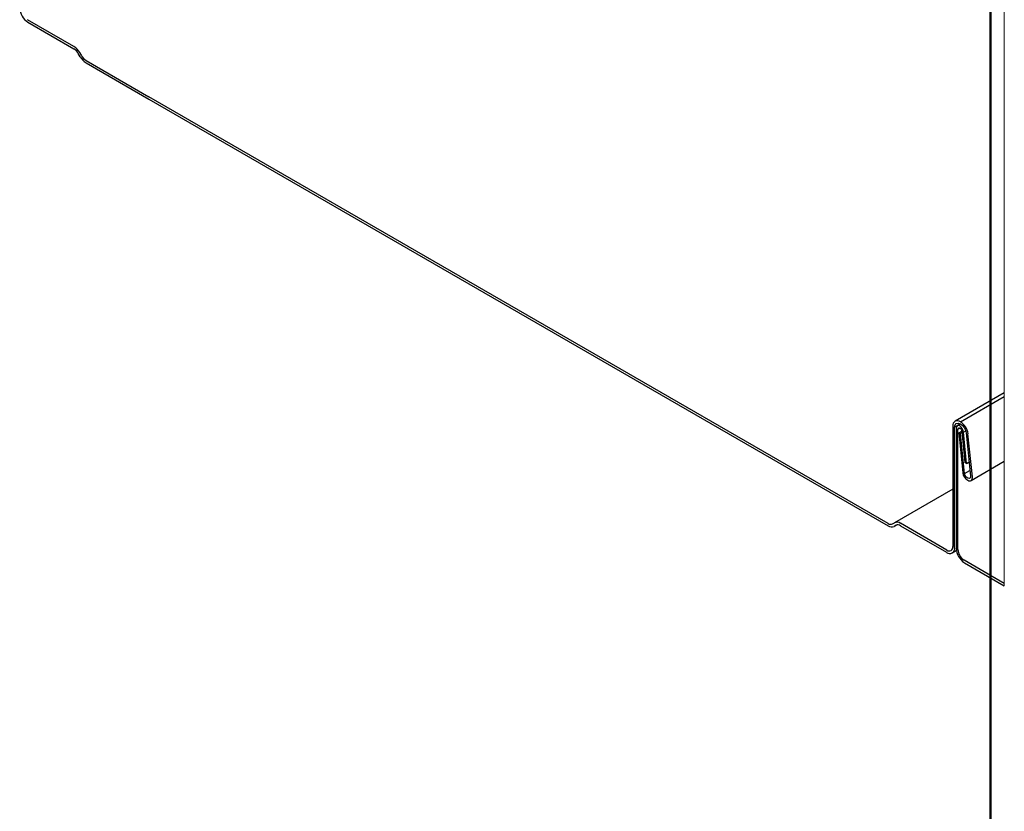
# Model space of a CAD drawing. Units: inches. Extents: x 0.4 to 11.4, y 0.4 to 7.9.
# Drawn here: x 9.9 to 11.3, y 3.5 to 4.6 of the extents above; entities that cross this region are included whole.
import ezdxf

# ---------------------------------------------------------------- set-up
doc = ezdxf.new("R2010")
doc.units = ezdxf.units.IN
doc.header["$MEASUREMENT"] = 0

msp = doc.modelspace()

# ---------------------------------------------------------------- linework, layer by layer
at = {"color": 7, "linetype": 'Continuous', "lineweight": 50}
msp.add_line((11.2945, 7.874), (11.2945, 0.3937), dxfattribs=at)
at = {"color": 7, "linetype": 'Continuous', "lineweight": 18}
msp.add_line((11.3143, 3.8036), (11.3143, 7.8543), dxfattribs=at)
at = {"color": 7, "linetype": 'Continuous', "lineweight": 25}
for p, q in [((9.9751, 4.5802), (9.9084, 4.6187)), ((9.9088, 4.615), (9.9751, 4.5767)), ((9.9841, 4.5653), (9.9813, 4.5701)), ((9.9863, 4.5665), (9.9835, 4.5713)), ((9.9925, 4.56), (10.0829, 4.5078)), ((9.9925, 4.5565), (10.0829, 4.5043)), ((11.1473, 3.8933), (10.0829, 4.5078)), ((10.0829, 4.5043), (10.0829, 4.5043)), ((10.0829, 4.5043), (10.0829, 4.5043)), ((10.0829, 4.5043), (11.1473, 3.8899)), ((11.3143, 4.0815), (11.2434, 4.0405)), ((11.2512, 4.0397), (11.3143, 4.0761)), ((11.2402, 4.0336), (11.2402, 3.8601)), ((11.2428, 4.0321), (11.251, 4.0368)), ((11.2428, 3.8586), (11.2428, 4.0321)), ((11.245, 4.0306), (11.245, 3.8574)), ((11.2513, 4.0367), (11.2465, 4.034)), ((11.2475, 4.0291), (11.2502, 4.0307)), ((11.2475, 3.8559), (11.2475, 4.0291)), ((11.2487, 4.024), (11.253, 4.0264)), ((11.253, 4.0264), (11.2575, 3.9809)), ((11.2556, 4.0248), (11.2588, 4.0267)), ((11.2487, 4.024), (11.2512, 4.0228)), ((11.2487, 4.024), (11.2545, 3.9664)), ((11.2532, 4.024), (11.2512, 4.0228)), ((11.2571, 3.9653), (11.2512, 4.0228)), ((11.2601, 3.9798), (11.2556, 4.0248)), ((11.2595, 4.0236), (11.2658, 3.9615)), ((11.2683, 3.9604), (11.262, 4.0225)), ((11.2664, 3.9551), (11.3143, 3.9828)), ((11.2571, 3.9653), (11.2649, 3.9698)), ((11.2601, 3.9798), (11.2575, 3.9809)), ((11.2601, 3.9798), (11.2637, 3.9819)), ((11.2402, 3.9428), (11.1563, 3.8943)), ((11.1535, 3.8927), (11.1563, 3.8943)), ((11.1585, 3.8907), (11.1556, 3.889)), ((11.1584, 3.8906), (11.1556, 3.889)), ((11.2314, 3.855), (11.1647, 3.8935)), ((11.1647, 3.89), (11.231, 3.8518)), ((11.2393, 3.8509), (11.2452, 3.8543)), ((11.3143, 3.8071), (11.2564, 3.8405)), ((11.2568, 3.8368), (11.3143, 3.8036))]:
    msp.add_line(p, q, dxfattribs=at)
at = {"color": 7, "linetype": 'Continuous', "lineweight": 25, "flags": 128}
for points in [[(11.2428, 4.0321), (11.2434, 4.0352), (11.2451, 4.0372), (11.2477, 4.0379), (11.2507, 4.037), (11.2538, 4.0348), (11.2565, 4.0315), (11.2585, 4.0276), (11.2595, 4.0236)], [(11.2556, 4.0248), (11.255, 4.0274), (11.2538, 4.0299), (11.2521, 4.0321), (11.2501, 4.0337), (11.2482, 4.0343), (11.2465, 4.0339), (11.2454, 4.0326), (11.245, 4.0306)], [(11.2475, 4.0291), (11.2478, 4.0301), (11.2483, 4.0308), (11.2491, 4.031), (11.2501, 4.0307), (11.2511, 4.03), (11.252, 4.0289), (11.2526, 4.0277), (11.253, 4.0264)], [(11.2658, 3.9615), (11.2655, 3.9597), (11.2647, 3.9586), (11.2635, 3.9581), (11.2619, 3.9584), (11.2603, 3.9595), (11.2588, 3.9611), (11.2577, 3.9632), (11.2571, 3.9653)], [(11.2619, 3.9555), (11.2633, 3.9549), (11.2646, 3.9547), (11.2657, 3.9548), (11.2667, 3.9553), (11.2675, 3.9562), (11.2681, 3.9574), (11.2683, 3.9588), (11.2683, 3.9604)]]:
    msp.add_lwpolyline(points, dxfattribs=at)
at = {"color": 7, "linetype": 'Continuous', "lineweight": 25}
for centre, radius, start, end in [((9.9227, 4.6367), 0.0257, 182.473, 237.4054), ((9.9623, 4.5597), 0.0241, 28.8414, 58.0665), ((9.9656, 4.5614), 0.018, 28.8546, 58.0485), ((10.0053, 4.577), 0.0242, 208.8573, 238.043), ((10.0021, 4.5754), 0.0182, 209.298, 238.0659), ((11.2468, 4.0346), 0.00669, 49.5613, 189.0018), ((11.2385, 4.0197), 0.0237, 6.8564, 57.6734), ((11.2686, 3.968), 0.0142, 186.382, 241.7359), ((11.1509, 3.8984), 0.00629, 234.3894, 294.3108), ((11.1522, 3.8967), 0.00842, 234.3724, 294.3145), ((11.1598, 3.8866), 0.00843, 54.3843, 114.3027), ((11.161, 3.8849), 0.00629, 54.3857, 114.2932), ((11.2356, 3.8574), 0.00731, 230.8003, 9.2187), ((11.2349, 3.8592), 0.00546, 230.7883, 9.2145), ((11.2707, 3.8585), 0.0257, 182.4696, 237.4088), ((11.2667, 3.8567), 0.0192, 182.5978, 237.4004)]:
    msp.add_arc(centre, radius, start, end, dxfattribs=at)

doc.saveas('drawing.dxf')
